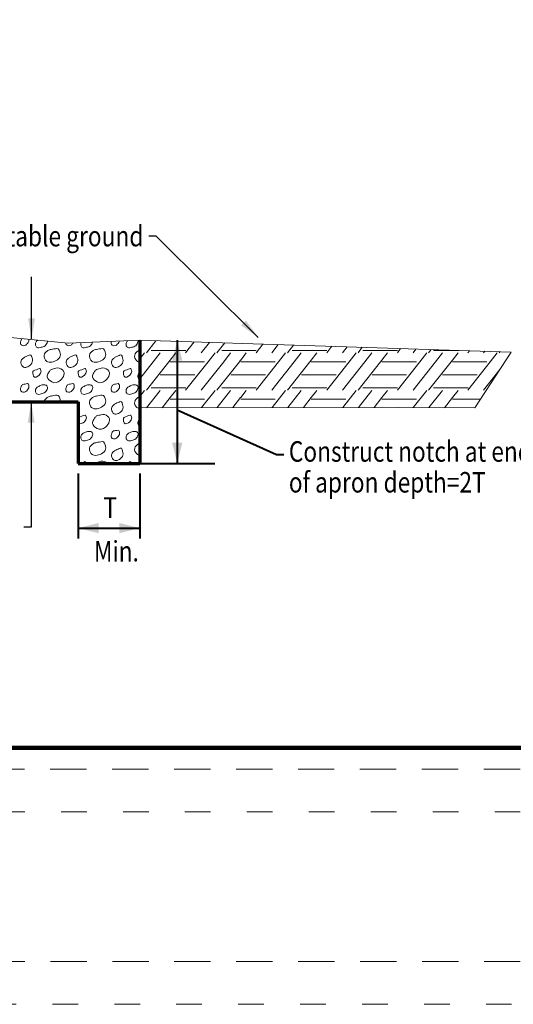
# Model space of a CAD drawing. Units: feet. Extents: x -4.4 to 12.1, y -2.8 to 11.2.
# Drawn here: x 4.7 to 6.6, y -1 to 2.8 of the extents above; entities that cross this region are included whole.
import ezdxf
from ezdxf.enums import TextEntityAlignment as Align

# ---------------------------------------------------------------- set-up
doc = ezdxf.new("R2010")
doc.units = ezdxf.units.FT
doc.header["$MEASUREMENT"] = 0
doc.linetypes.add('DGN Style 1', pattern=[0.141773, 0.000235896, -0.141538])
doc.linetypes.add('DGN Style 2', pattern=[0.235896, 0.141538, -0.094358])
for name, color, linetype, lineweight in [('C_DTAL', 7, 'Continuous', 30), ('C_DTAL_MISC (Construction)', 7, 'Continuous', 30), ('C_DTAL_PATT', 252, 'Continuous', 30), ('C_DTAL_TEXT', 7, 'Continuous', 30), ('C_TBLK', 7, 'Continuous', 0)]:
    doc.layers.add(name, color=color, linetype=linetype, lineweight=lineweight)
doc.layers.add('C_PLOT_SHAP', color=5, linetype='Continuous', lineweight=70, plot=False)
doc.styles.add('Style-WORKING', font='WORKING.shx')
doc.dimstyles.get("Standard").update_dxf_attribs({"dimtxt": 0.18, "dimasz": 0.18, "dimexe": 0.18, "dimexo": 0.0625, "dimgap": 0.09, "dimtad": 0, "dimtih": 1, "dimtoh": 1, "dimdec": 4, "dimzin": 0, "dimdsep": 46, "dimtxsty": 'Standard', "dimcen": 0.09, "dimadec": 0, "dimazin": 0, "dimtfac": 1, "dimtdec": 4, "dimtofl": 0, "dimtmove": 0, "dimatfit": 3, "dimfxl": 0, "dimtolj": 1, "dimtzin": 0, "dimarcsym": 0})

# ---------------------------------------------------------------- blocks, each defined once
blk = doc.blocks.new('*D6')
at = {"layer": 'C_DTAL_TEXT', "color": 7, "linetype": 'Continuous', "lineweight": 40}
blk.add_line((5.2753, 1.5882), (5.2753, 1.1082), dxfattribs=at)
at = {"layer": 'C_DTAL_TEXT', "color": 7, "linetype": 'Continuous', "lineweight": 40, "extrusion": (0, 0, -1)}
blk.add_solid([(-5.2553, 1.5082), (-5.2753, 1.5882), (-5.2953, 1.5082)], dxfattribs=at)
at = {"layer": 'C_DTAL_TEXT', "color": 7, "linetype": 'Continuous', "lineweight": 40}
blk.add_solid([(5.2953, 1.1882), (5.2753, 1.1082), (5.2553, 1.1882)], dxfattribs=at)
at = {"layer": 'Defpoints'}
for p in [(5.2756, 1.5882), (5.2753, 1.3482), (5.2753, 1.1082), (5.2756, 1.1082)]:
    blk.add_point(p, dxfattribs=at)
blk = doc.blocks.new('*D7')
at = {"layer": 'C_DTAL_TEXT', "color": 7, "linetype": 'Continuous', "lineweight": 40}
for p, q in [((4.8891, 1.0682), (4.8891, 0.8158)), ((5.1291, 1.0682), (5.1291, 0.8158)), ((4.8891, 0.8558), (5.1291, 0.8558))]:
    blk.add_line(p, q, dxfattribs=at)
blk.add_solid([(4.9691, 0.8358), (4.8891, 0.8558), (4.9691, 0.8758)], dxfattribs=at)
at = {"layer": 'C_DTAL_TEXT', "color": 7, "linetype": 'Continuous', "lineweight": 40, "extrusion": (0, 0, -1)}
blk.add_solid([(-5.0491, 0.8758), (-5.1291, 0.8558), (-5.0491, 0.8358)], dxfattribs=at)
at = {"layer": 'Defpoints'}
for p in [(4.8891, 1.1082), (5.1291, 1.1082), (5.0091, 0.8558), (5.1291, 0.8558)]:
    blk.add_point(p, dxfattribs=at)
at = {"layer": 'C_DTAL_TEXT', "color": 7, "linetype": 'Continuous', "lineweight": 40, "style": 'Style-WORKING', "width": 0.8125}
blk.add_text('T', height=0.08, dxfattribs=at).set_placement((4.9873, 0.9358), align=Align.MIDDLE_LEFT)
blk = doc.blocks.new('*U11')
at = {"layer": 'C_DTAL_TEXT', "color": 7, "linetype": 'Continuous', "lineweight": 40, "extrusion": (0, 0, -1), "insert": (0.5945, 0.0397), "char_height": 0.08, "attachment_point": 6, "text_direction": (-1, 0, 0), "line_spacing_factor": 0.900001, "style": 'Style-WORKING'}
blk.add_mtext('\\W0.812500x;Stable ground', dxfattribs=at)
blk = doc.blocks.new('*U12')
at = {"layer": 'C_DTAL_TEXT', "color": 7, "linetype": 'Continuous', "lineweight": 40, "insert": (0.0323, 0.0396), "char_height": 0.08, "attachment_point": 4, "line_spacing_factor": 0.900001, "style": 'Style-WORKING'}
blk.add_mtext('\\W0.812500x;Construct notch at end\\Pof apron depth=2T', dxfattribs=at)

msp = doc.modelspace()

# ---------------------------------------------------------------- linework, layer by layer
at = {"layer": 'C_DTAL', "color": 7, "linetype": 'Continuous', "lineweight": 70}
for p, q in [((5.1291, 1.5882), (5.1291, 1.1082)), ((2.817, 1.3482), (4.8891, 1.3482)), ((4.8891, 1.3482), (4.8891, 1.1082)), ((4.8891, 1.1082), (5.1291, 1.1082))]:
    msp.add_line(p, q, dxfattribs=at)
at = {"layer": 'C_DTAL_MISC (Construction)', "color": 2, "lineweight": 0, "flags": 128}
msp.add_lwpolyline([(6.5778, 1.5417), (6.4352, 1.3239), (6.1388, 1.326), (5.1291, 1.325)], dxfattribs=at)
at = {"layer": 'C_DTAL_PATT', "color": 7, "linetype": 'Continuous', "lineweight": 13}
for p, q in [((5.1291, 1.5882), (6.5778, 1.5417)), ((5.1323, 1.5881), (5.1291, 1.5841)), ((5.1918, 1.5862), (5.1548, 1.5394)), ((5.3411, 1.5814), (5.3079, 1.5394)), ((5.4006, 1.5795), (5.369, 1.5394)), ((5.4602, 1.5776), (5.43, 1.5394)), ((5.1473, 1.5383), (5.1291, 1.5152)), ((5.1735, 1.5482), (5.2473, 1.5482)), ((5.2083, 1.5383), (5.1811, 1.5039)), ((5.2474, 1.5482), (5.3084, 1.5482)), ((5.2694, 1.5383), (5.2474, 1.5104)), ((5.4225, 1.5383), (5.3953, 1.5039)), ((5.4487, 1.5482), (5.5225, 1.5482)), ((5.4835, 1.5383), (5.4563, 1.5039)), ((5.5226, 1.5482), (5.5836, 1.5482)), ((5.5446, 1.5383), (5.5226, 1.5104)), ((5.6095, 1.5728), (5.5831, 1.5394)), ((5.669, 1.5709), (5.6442, 1.5394)), ((5.6977, 1.5383), (5.6705, 1.5039)), ((5.7285, 1.569), (5.7052, 1.5394)), ((5.7239, 1.5482), (5.7977, 1.5482)), ((5.7587, 1.5383), (5.7315, 1.5039)), ((5.7978, 1.5482), (5.8588, 1.5482)), ((5.8198, 1.5383), (5.7978, 1.5104)), ((5.8779, 1.5642), (5.8583, 1.5394)), ((5.9374, 1.5622), (5.9194, 1.5394)), ((5.9729, 1.5383), (5.9457, 1.5039)), ((5.9969, 1.5603), (5.9804, 1.5394)), ((5.9991, 1.5482), (6.0729, 1.5482)), ((6.0339, 1.5383), (6.0067, 1.5039)), ((6.073, 1.5482), (6.134, 1.5482)), ((6.095, 1.5383), (6.073, 1.5104)), ((6.1463, 1.5555), (6.1335, 1.5394)), ((6.2058, 1.5536), (6.1946, 1.5394)), ((6.2481, 1.5383), (6.2209, 1.5039)), ((6.2653, 1.5517), (6.2556, 1.5394)), ((6.2743, 1.5482), (6.3481, 1.5482)), ((6.3091, 1.5383), (6.2819, 1.5039)), ((6.3482, 1.5482), (6.3734, 1.5482)), ((6.3702, 1.5383), (6.3482, 1.5104)), ((6.4147, 1.5469), (6.4087, 1.5394)), ((6.4742, 1.545), (6.4698, 1.5394)), ((6.5233, 1.5383), (6.4961, 1.5039)), ((6.5337, 1.5431), (6.5308, 1.5394)), ((5.1811, 1.5039), (5.1291, 1.438)), ((5.2422, 1.5039), (5.1548, 1.3933)), ((5.2473, 1.5104), (5.2422, 1.5039)), ((5.2474, 1.5039), (5.3821, 1.5039)), ((5.2474, 1.5039), (5.3821, 1.5039)), ((5.3953, 1.5039), (5.3079, 1.3933)), ((5.4563, 1.5039), (5.369, 1.3933)), ((5.5174, 1.5039), (5.43, 1.3933)), ((5.5225, 1.5104), (5.5174, 1.5039)), ((5.5226, 1.5039), (5.6573, 1.5039)), ((5.5226, 1.5039), (5.6573, 1.5039)), ((5.6705, 1.5039), (5.5831, 1.3933)), ((5.7315, 1.5039), (5.6442, 1.3933)), ((5.7926, 1.5039), (5.7052, 1.3933)), ((5.7977, 1.5104), (5.7926, 1.5039)), ((5.7978, 1.5039), (5.9325, 1.5039)), ((5.7978, 1.5039), (5.9325, 1.5039)), ((5.9457, 1.5039), (5.8583, 1.3933)), ((6.0067, 1.5039), (5.9194, 1.3933)), ((6.0678, 1.5039), (5.9804, 1.3933)), ((6.0729, 1.5104), (6.0678, 1.5039)), ((6.073, 1.5039), (6.2077, 1.5039)), ((6.073, 1.5039), (6.2077, 1.5039)), ((6.2209, 1.5039), (6.1335, 1.3933)), ((6.2819, 1.5039), (6.1946, 1.3933)), ((6.343, 1.5039), (6.2556, 1.3933)), ((6.3481, 1.5104), (6.343, 1.5039)), ((6.3482, 1.5039), (6.4829, 1.5039)), ((6.3482, 1.5039), (6.4829, 1.5039)), ((6.4961, 1.5039), (6.4087, 1.3933)), ((6.5333, 1.4737), (6.4698, 1.3933)), ((5.2092, 1.453), (5.2473, 1.453)), ((5.2474, 1.453), (5.344, 1.453)), ((5.4844, 1.453), (5.5225, 1.453)), ((5.5226, 1.453), (5.6192, 1.453)), ((5.7596, 1.453), (5.7977, 1.453)), ((5.7978, 1.453), (5.8944, 1.453)), ((6.0348, 1.453), (6.0729, 1.453)), ((6.073, 1.453), (6.1696, 1.453)), ((6.31, 1.453), (6.3481, 1.453)), ((6.3482, 1.453), (6.4448, 1.453)), ((5.1473, 1.3922), (5.1291, 1.3691)), ((5.2083, 1.3922), (5.1553, 1.325)), ((5.1735, 1.4021), (5.2473, 1.4021)), ((5.2474, 1.4021), (5.3084, 1.4021)), ((5.2694, 1.3922), (5.2474, 1.3643)), ((5.4225, 1.3922), (5.3696, 1.3252)), ((5.4835, 1.3922), (5.4307, 1.3253)), ((5.4487, 1.4021), (5.5225, 1.4021)), ((5.5226, 1.4021), (5.5836, 1.4021)), ((5.5446, 1.3922), (5.5226, 1.3643)), ((5.6977, 1.3922), (5.645, 1.3255)), ((5.7587, 1.3922), (5.7061, 1.3256)), ((5.7239, 1.4021), (5.7977, 1.4021)), ((5.7978, 1.4021), (5.8588, 1.4021)), ((5.8198, 1.3922), (5.7978, 1.3643)), ((5.9729, 1.3922), (5.9204, 1.3258)), ((6.0339, 1.3922), (5.9815, 1.3258)), ((5.9991, 1.4021), (6.0729, 1.4021)), ((6.073, 1.4021), (6.134, 1.4021)), ((6.095, 1.3922), (6.073, 1.3643)), ((6.2481, 1.3922), (6.1955, 1.3256)), ((6.3091, 1.3922), (6.2561, 1.3252)), ((6.2743, 1.4021), (6.3481, 1.4021)), ((6.3482, 1.4021), (6.4092, 1.4021)), ((6.3702, 1.3922), (6.3482, 1.3643)), ((5.2473, 1.3643), (5.2163, 1.3251)), ((5.2474, 1.3578), (5.3821, 1.3578)), ((5.5225, 1.3643), (5.4917, 1.3254)), ((5.5226, 1.3578), (5.6573, 1.3578)), ((5.7977, 1.3643), (5.7671, 1.3256)), ((5.7978, 1.3578), (5.9325, 1.3578)), ((6.0729, 1.3643), (6.0426, 1.3259)), ((6.073, 1.3578), (6.2077, 1.3578)), ((6.3481, 1.3643), (6.3168, 1.3247)), ((6.3482, 1.3578), (6.4574, 1.3578))]:
    msp.add_line(p, q, dxfattribs=at)
at = {"layer": 'C_DTAL_PATT', "color": 7, "linetype": 'Continuous', "lineweight": 13, "flags": 128}
msp.add_lwpolyline([(2.885, 1.5867), (3.0168, 1.6125), (3.2563, 1.5881), (3.386, 1.6165), (3.6622, 1.5841), (3.8363, 1.6003), (4.2219, 1.576), (4.5707, 1.6044), (4.8499, 1.576), (5.1291, 1.5882)], dxfattribs=at)
at = {"layer": 'C_DTAL_PATT', "color": 7, "linetype": 'Continuous', "lineweight": 13}
for points, knots in [([(4.697, 1.5915), (4.6972, 1.5889), (4.6971, 1.5864), (4.6964, 1.5838), (4.6947, 1.5775), (4.6892, 1.5728), (4.6844, 1.5691), (4.6794, 1.5653), (4.6681, 1.5657), (4.6651, 1.5719), (4.6631, 1.5758), (4.6641, 1.5803), (4.6652, 1.5842), (4.6659, 1.587), (4.6663, 1.5901), (4.6681, 1.5924), (4.6686, 1.593), (4.6691, 1.5937), (4.6696, 1.5943)], [0, 0, 0, 0, 0.111165, 0.111165, 0.111165, 0.383555, 0.383555, 0.383555, 0.663942, 0.663942, 0.663942, 0.840331, 0.840331, 0.840331, 0.964768, 0.964768, 0.964768, 1, 1, 1, 1]), ([(4.7692, 1.5842), (4.7691, 1.5833), (4.7689, 1.5824), (4.7687, 1.5815), (4.7672, 1.5759), (4.765, 1.5709), (4.7601, 1.5667), (4.7554, 1.5625), (4.7498, 1.5619), (4.7445, 1.5607), (4.7388, 1.5594), (4.7324, 1.556), (4.7269, 1.561), (4.7232, 1.5642), (4.7225, 1.568), (4.7226, 1.5717), (4.7227, 1.5751), (4.7231, 1.579), (4.7252, 1.5817), (4.7264, 1.5834), (4.7276, 1.585), (4.7289, 1.5866)], [0, 0, 0, 0, 0.033133, 0.033133, 0.033133, 0.241272, 0.241272, 0.241272, 0.44527, 0.44527, 0.44527, 0.65911, 0.65911, 0.65911, 0.800331, 0.800331, 0.800331, 0.925922, 0.925922, 0.925922, 1, 1, 1, 1]), ([(4.869, 1.5768), (4.8667, 1.5739), (4.8639, 1.5713), (4.8611, 1.5691), (4.8562, 1.5651), (4.8454, 1.5657), (4.8418, 1.5719), (4.8408, 1.5735), (4.8407, 1.5752), (4.8407, 1.5769)], [0, 0, 0, 0, 0.309917, 0.309917, 0.309917, 0.857092, 0.857092, 0.857092, 1, 1, 1, 1]), ([(4.945, 1.5801), (4.9434, 1.5751), (4.9413, 1.5706), (4.9368, 1.5667), (4.9321, 1.5625), (4.9265, 1.5619), (4.9212, 1.5607), (4.9155, 1.5593), (4.909, 1.5563), (4.9036, 1.561), (4.9, 1.5641), (4.8992, 1.5679), (4.8993, 1.5717), (4.8994, 1.5739), (4.8995, 1.5761), (4.9001, 1.5782)], [0, 0, 0, 0, 0.230871, 0.230871, 0.230871, 0.476872, 0.476872, 0.476872, 0.734743, 0.734743, 0.734743, 0.905042, 0.905042, 0.905042, 1, 1, 1, 1]), ([(5.0501, 1.5848), (5.05, 1.5844), (5.0499, 1.5841), (5.0498, 1.5838), (5.0477, 1.5777), (5.0424, 1.573), (5.0378, 1.5691), (5.0331, 1.5651), (5.0213, 1.5656), (5.0185, 1.5719), (5.0168, 1.5756), (5.0174, 1.5797), (5.0184, 1.5834)], [0, 0, 0, 0, 0.019761, 0.019761, 0.019761, 0.392141, 0.392141, 0.392141, 0.775455, 0.775455, 0.775455, 1, 1, 1, 1]), ([(5.1225, 1.5879), (5.1229, 1.5858), (5.1226, 1.5836), (5.1221, 1.5815), (5.1207, 1.5758), (5.1185, 1.5709), (5.1135, 1.5667), (5.1086, 1.5626), (5.1032, 1.5619), (5.0979, 1.5607), (5.0922, 1.5594), (5.0858, 1.556), (5.0803, 1.561), (5.0766, 1.5642), (5.0759, 1.568), (5.076, 1.5717), (5.0761, 1.5751), (5.0765, 1.579), (5.0786, 1.5817), (5.0797, 1.5832), (5.0808, 1.5847), (5.0819, 1.5862)], [0, 0, 0, 0, 0.075498, 0.075498, 0.075498, 0.275878, 0.275878, 0.275878, 0.472271, 0.472271, 0.472271, 0.678139, 0.678139, 0.678139, 0.814095, 0.814095, 0.814095, 0.935004, 0.935004, 0.935004, 1, 1, 1, 1]), ([(4.7832, 1.5521), (4.7908, 1.5534), (4.7984, 1.5549), (4.8059, 1.5559), (4.8135, 1.557), (4.817, 1.544), (4.8189, 1.5369), (4.8206, 1.5305), (4.8195, 1.5226), (4.814, 1.5166), (4.8074, 1.5092), (4.8, 1.5064), (4.7918, 1.504), (4.7847, 1.5019), (4.7768, 1.5011), (4.7698, 1.5041), (4.7655, 1.5059), (4.7624, 1.509), (4.7598, 1.513), (4.7555, 1.5197), (4.7542, 1.5289), (4.758, 1.5352), (4.7605, 1.5394), (4.7639, 1.5431), (4.7682, 1.5459), (4.7719, 1.5483), (4.7754, 1.5505), (4.7795, 1.5513), (4.7809, 1.5516), (4.7823, 1.5519), (4.7836, 1.5522)], [0, 0, 0, 0, 0.126661, 0.126661, 0.126661, 0.253188, 0.253188, 0.253188, 0.368171, 0.368171, 0.368171, 0.509113, 0.509113, 0.509113, 0.63015, 0.63015, 0.63015, 0.70369, 0.70369, 0.70369, 0.826515, 0.826515, 0.826515, 0.907901, 0.907901, 0.907901, 0.976801, 0.976801, 0.976801, 1, 1, 1, 1]), ([(4.9599, 1.5521), (4.9675, 1.5534), (4.9751, 1.5549), (4.9826, 1.5559), (4.9902, 1.557), (4.9937, 1.544), (4.9956, 1.5369), (4.9973, 1.5305), (4.9962, 1.5226), (4.9907, 1.5166), (4.9841, 1.5092), (4.9767, 1.5064), (4.9685, 1.504), (4.9614, 1.5019), (4.9535, 1.5011), (4.9465, 1.5041), (4.9422, 1.5059), (4.9391, 1.509), (4.9365, 1.513), (4.9322, 1.5197), (4.9309, 1.5289), (4.9347, 1.5352), (4.9372, 1.5394), (4.9406, 1.5431), (4.9449, 1.5459), (4.9486, 1.5483), (4.9521, 1.5505), (4.9562, 1.5513), (4.9576, 1.5516), (4.959, 1.5519), (4.9603, 1.5522)], [0, 0, 0, 0, 0.126661, 0.126661, 0.126661, 0.253188, 0.253188, 0.253188, 0.368171, 0.368171, 0.368171, 0.509113, 0.509113, 0.509113, 0.63015, 0.63015, 0.63015, 0.70369, 0.70369, 0.70369, 0.826515, 0.826515, 0.826515, 0.907901, 0.907901, 0.907901, 0.976801, 0.976801, 0.976801, 1, 1, 1, 1]), ([(5.1291, 1.5024), (5.127, 1.5028), (5.1251, 1.5033), (5.1232, 1.5041), (5.1189, 1.5058), (5.1159, 1.5092), (5.1132, 1.513), (5.1087, 1.5194), (5.1074, 1.529), (5.1114, 1.5352), (5.114, 1.5394), (5.1174, 1.5432), (5.1216, 1.5459), (5.1241, 1.5475), (5.1264, 1.549), (5.1291, 1.5501)], [0, 0, 0, 0, 0.094138, 0.094138, 0.094138, 0.299254, 0.299254, 0.299254, 0.641837, 0.641837, 0.641837, 0.86884, 0.86884, 0.86884, 1, 1, 1, 1]), ([(4.6823, 1.523), (4.6882, 1.5255), (4.694, 1.528), (4.6999, 1.5305), (4.706, 1.5331), (4.7089, 1.5198), (4.7103, 1.5136), (4.7117, 1.5071), (4.71, 1.4997), (4.7047, 1.4934), (4.6997, 1.4874), (4.694, 1.4846), (4.688, 1.4827), (4.6832, 1.4813), (4.6772, 1.4811), (4.6725, 1.4857), (4.6668, 1.4913), (4.6647, 1.4979), (4.6658, 1.5037), (4.6667, 1.5082), (4.6688, 1.5142), (4.6731, 1.517), (4.6762, 1.5191), (4.6792, 1.521), (4.6823, 1.523)], [0, 0, 0, 0, 0.135762, 0.135762, 0.135762, 0.276579, 0.276579, 0.276579, 0.425633, 0.425633, 0.425633, 0.565886, 0.565886, 0.565886, 0.678149, 0.678149, 0.678149, 0.814077, 0.814077, 0.814077, 0.922173, 0.922173, 0.922173, 1, 1, 1, 1]), ([(4.859, 1.523), (4.8649, 1.5255), (4.8707, 1.528), (4.8766, 1.5305), (4.8827, 1.5331), (4.8856, 1.5198), (4.887, 1.5136), (4.8884, 1.5071), (4.8867, 1.4997), (4.8814, 1.4934), (4.8764, 1.4874), (4.8707, 1.4846), (4.8647, 1.4827), (4.8599, 1.4813), (4.8539, 1.4811), (4.8492, 1.4857), (4.8435, 1.4913), (4.8414, 1.4979), (4.8425, 1.5037), (4.8434, 1.5082), (4.8455, 1.5142), (4.8498, 1.517), (4.8529, 1.5191), (4.8559, 1.521), (4.859, 1.523)], [0, 0, 0, 0, 0.135762, 0.135762, 0.135762, 0.276579, 0.276579, 0.276579, 0.425633, 0.425633, 0.425633, 0.565886, 0.565886, 0.565886, 0.678149, 0.678149, 0.678149, 0.814077, 0.814077, 0.814077, 0.922173, 0.922173, 0.922173, 1, 1, 1, 1]), ([(5.0357, 1.523), (5.0416, 1.5255), (5.0474, 1.528), (5.0533, 1.5305), (5.0594, 1.5331), (5.0623, 1.5198), (5.0637, 1.5136), (5.0651, 1.5071), (5.0634, 1.4997), (5.0581, 1.4934), (5.0531, 1.4874), (5.0474, 1.4846), (5.0414, 1.4827), (5.0366, 1.4813), (5.0306, 1.4811), (5.0259, 1.4857), (5.0202, 1.4913), (5.0181, 1.4979), (5.0192, 1.5037), (5.0201, 1.5082), (5.0222, 1.5142), (5.0265, 1.517), (5.0296, 1.5191), (5.0326, 1.521), (5.0357, 1.523)], [0, 0, 0, 0, 0.135762, 0.135762, 0.135762, 0.276579, 0.276579, 0.276579, 0.425633, 0.425633, 0.425633, 0.565886, 0.565886, 0.565886, 0.678149, 0.678149, 0.678149, 0.814077, 0.814077, 0.814077, 0.922173, 0.922173, 0.922173, 1, 1, 1, 1]), ([(4.7143, 1.4682), (4.7222, 1.4715), (4.7301, 1.4749), (4.738, 1.4779), (4.7419, 1.4794), (4.744, 1.4707), (4.7443, 1.467), (4.7448, 1.462), (4.741, 1.4568), (4.7369, 1.4518), (4.7313, 1.4451), (4.7173, 1.4402), (4.7144, 1.4476), (4.7128, 1.4515), (4.7126, 1.4556), (4.7124, 1.4596), (4.7123, 1.4616), (4.7116, 1.4639), (4.7126, 1.4657), (4.7132, 1.4666), (4.7138, 1.4674), (4.7143, 1.4682)], [0, 0, 0, 0, 0.258176, 0.258176, 0.258176, 0.385117, 0.385117, 0.385117, 0.555016, 0.555016, 0.555016, 0.785628, 0.785628, 0.785628, 0.908123, 0.908123, 0.908123, 0.969027, 0.969027, 0.969027, 1, 1, 1, 1]), ([(4.7843, 1.4745), (4.7902, 1.4761), (4.7961, 1.4777), (4.802, 1.4792), (4.8107, 1.4815), (4.8194, 1.4799), (4.8281, 1.4726), (4.8348, 1.467), (4.8352, 1.4587), (4.8335, 1.4525), (4.8312, 1.4447), (4.8263, 1.4372), (4.8187, 1.4307), (4.8092, 1.4226), (4.796, 1.4195), (4.7863, 1.4252), (4.7784, 1.4299), (4.7701, 1.4369), (4.7685, 1.4451), (4.7676, 1.4503), (4.7703, 1.4563), (4.7733, 1.461), (4.7755, 1.4645), (4.7774, 1.4679), (4.7802, 1.4707), (4.7816, 1.472), (4.7829, 1.4733), (4.7843, 1.4745)], [0, 0, 0, 0, 0.098896, 0.098896, 0.098896, 0.24332, 0.24332, 0.24332, 0.355319, 0.355319, 0.355319, 0.496743, 0.496743, 0.496743, 0.673566, 0.673566, 0.673566, 0.816859, 0.816859, 0.816859, 0.906168, 0.906168, 0.906168, 0.969895, 0.969895, 0.969895, 1, 1, 1, 1]), ([(4.891, 1.4682), (4.8989, 1.4715), (4.9068, 1.4749), (4.9147, 1.4779), (4.9186, 1.4794), (4.9207, 1.4707), (4.921, 1.467), (4.9215, 1.462), (4.9177, 1.4568), (4.9136, 1.4518), (4.908, 1.4451), (4.894, 1.4402), (4.8911, 1.4476), (4.8895, 1.4515), (4.8893, 1.4556), (4.8891, 1.4596), (4.889, 1.4616), (4.8883, 1.4639), (4.8893, 1.4657), (4.8899, 1.4666), (4.8904, 1.4674), (4.891, 1.4682)], [0, 0, 0, 0, 0.258176, 0.258176, 0.258176, 0.385117, 0.385117, 0.385117, 0.555016, 0.555016, 0.555016, 0.785628, 0.785628, 0.785628, 0.908123, 0.908123, 0.908123, 0.969027, 0.969027, 0.969027, 1, 1, 1, 1]), ([(4.961, 1.4745), (4.9669, 1.4761), (4.9728, 1.4777), (4.9787, 1.4792), (4.9874, 1.4815), (4.9961, 1.4799), (5.0048, 1.4726), (5.0115, 1.467), (5.0119, 1.4587), (5.0102, 1.4525), (5.0079, 1.4447), (5.003, 1.4372), (4.9954, 1.4307), (4.9859, 1.4226), (4.9727, 1.4195), (4.963, 1.4252), (4.9551, 1.4299), (4.9468, 1.4369), (4.9452, 1.4451), (4.9443, 1.4503), (4.947, 1.4563), (4.95, 1.461), (4.9522, 1.4645), (4.9541, 1.4679), (4.9569, 1.4707), (4.9583, 1.472), (4.9596, 1.4733), (4.961, 1.4745)], [0, 0, 0, 0, 0.098896, 0.098896, 0.098896, 0.24332, 0.24332, 0.24332, 0.355319, 0.355319, 0.355319, 0.496743, 0.496743, 0.496743, 0.673566, 0.673566, 0.673566, 0.816859, 0.816859, 0.816859, 0.906168, 0.906168, 0.906168, 0.969895, 0.969895, 0.969895, 1, 1, 1, 1]), ([(5.0677, 1.4682), (5.0756, 1.4715), (5.0835, 1.4749), (5.0914, 1.4779), (5.0953, 1.4794), (5.0974, 1.4707), (5.0977, 1.467), (5.0982, 1.462), (5.0944, 1.4568), (5.0903, 1.4518), (5.0847, 1.4451), (5.0707, 1.4402), (5.0678, 1.4476), (5.0662, 1.4515), (5.066, 1.4556), (5.0658, 1.4596), (5.0657, 1.4616), (5.065, 1.4639), (5.066, 1.4657), (5.0666, 1.4666), (5.0672, 1.4674), (5.0677, 1.4682)], [0, 0, 0, 0, 0.258176, 0.258176, 0.258176, 0.385117, 0.385117, 0.385117, 0.555016, 0.555016, 0.555016, 0.785628, 0.785628, 0.785628, 0.908123, 0.908123, 0.908123, 0.969027, 0.969027, 0.969027, 1, 1, 1, 1]), ([(5.1291, 1.4332), (5.1258, 1.4365), (5.1226, 1.4409), (5.1219, 1.4451), (5.1211, 1.4502), (5.1238, 1.4563), (5.1267, 1.461), (5.1275, 1.4623), (5.1283, 1.4636), (5.1291, 1.4648)], [0, 0, 0, 0, 0.397617, 0.397617, 0.397617, 0.87213, 0.87213, 0.87213, 1, 1, 1, 1]), ([(4.6721, 1.4159), (4.6785, 1.4168), (4.6848, 1.4178), (4.6912, 1.4187), (4.6969, 1.4195), (4.6982, 1.4072), (4.6964, 1.4023), (4.6944, 1.3969), (4.6895, 1.3915), (4.6844, 1.3876), (4.6791, 1.3836), (4.6681, 1.3842), (4.6651, 1.3904), (4.6631, 1.3943), (4.6641, 1.3988), (4.6652, 1.4027), (4.6659, 1.4055), (4.6663, 1.4086), (4.6681, 1.4109), (4.6694, 1.4126), (4.6708, 1.4142), (4.6721, 1.4159)], [0, 0, 0, 0, 0.188286, 0.188286, 0.188286, 0.356428, 0.356428, 0.356428, 0.541746, 0.541746, 0.541746, 0.732506, 0.732506, 0.732506, 0.852511, 0.852511, 0.852511, 0.937171, 0.937171, 0.937171, 1, 1, 1, 1]), ([(4.7289, 1.4051), (4.733, 1.4072), (4.7372, 1.4093), (4.7414, 1.4113), (4.746, 1.4136), (4.7514, 1.4141), (4.7564, 1.4142), (4.7601, 1.4143), (4.7636, 1.4135), (4.767, 1.4102), (4.77, 1.4072), (4.7696, 1.4032), (4.7687, 1.4), (4.7672, 1.3947), (4.7652, 1.3894), (4.7601, 1.3852), (4.7551, 1.381), (4.7498, 1.3804), (4.7445, 1.3792), (4.7388, 1.3779), (4.7324, 1.3745), (4.7269, 1.3795), (4.7232, 1.3827), (4.7225, 1.3865), (4.7226, 1.3902), (4.7227, 1.3936), (4.7231, 1.3975), (4.7252, 1.4002), (4.7264, 1.4019), (4.7276, 1.4035), (4.7289, 1.4051)], [0, 0, 0, 0, 0.107172, 0.107172, 0.107172, 0.224609, 0.224609, 0.224609, 0.311187, 0.311187, 0.311187, 0.390245, 0.390245, 0.390245, 0.521508, 0.521508, 0.521508, 0.650159, 0.650159, 0.650159, 0.785017, 0.785017, 0.785017, 0.874079, 0.874079, 0.874079, 0.953282, 0.953282, 0.953282, 1, 1, 1, 1]), ([(4.8488, 1.4159), (4.8552, 1.4168), (4.8615, 1.4178), (4.8679, 1.4187), (4.8736, 1.4195), (4.8749, 1.4072), (4.8731, 1.4023), (4.8711, 1.3969), (4.8662, 1.3915), (4.8611, 1.3876), (4.8558, 1.3836), (4.8448, 1.3842), (4.8418, 1.3904), (4.8398, 1.3943), (4.8408, 1.3988), (4.8419, 1.4027), (4.8426, 1.4055), (4.843, 1.4086), (4.8448, 1.4109), (4.8461, 1.4126), (4.8475, 1.4142), (4.8488, 1.4159)], [0, 0, 0, 0, 0.188286, 0.188286, 0.188286, 0.356428, 0.356428, 0.356428, 0.541746, 0.541746, 0.541746, 0.732506, 0.732506, 0.732506, 0.852511, 0.852511, 0.852511, 0.937171, 0.937171, 0.937171, 1, 1, 1, 1]), ([(4.9056, 1.4051), (4.9097, 1.4072), (4.9139, 1.4093), (4.9181, 1.4113), (4.9227, 1.4136), (4.9281, 1.4141), (4.9331, 1.4142), (4.9368, 1.4143), (4.9403, 1.4135), (4.9437, 1.4102), (4.9467, 1.4072), (4.9463, 1.4032), (4.9454, 1.4), (4.9439, 1.3947), (4.9419, 1.3894), (4.9368, 1.3852), (4.9318, 1.381), (4.9265, 1.3804), (4.9212, 1.3792), (4.9155, 1.3779), (4.9091, 1.3745), (4.9036, 1.3795), (4.8999, 1.3827), (4.8992, 1.3865), (4.8993, 1.3902), (4.8994, 1.3936), (4.8998, 1.3975), (4.9019, 1.4002), (4.9031, 1.4019), (4.9043, 1.4035), (4.9056, 1.4051)], [0, 0, 0, 0, 0.107172, 0.107172, 0.107172, 0.224609, 0.224609, 0.224609, 0.311187, 0.311187, 0.311187, 0.390245, 0.390245, 0.390245, 0.521508, 0.521508, 0.521508, 0.650159, 0.650159, 0.650159, 0.785017, 0.785017, 0.785017, 0.874079, 0.874079, 0.874079, 0.953282, 0.953282, 0.953282, 1, 1, 1, 1]), ([(5.0255, 1.4159), (5.0319, 1.4168), (5.0382, 1.4178), (5.0446, 1.4187), (5.0503, 1.4195), (5.0516, 1.4072), (5.0498, 1.4023), (5.0478, 1.3969), (5.0429, 1.3915), (5.0378, 1.3876), (5.0325, 1.3836), (5.0215, 1.3842), (5.0185, 1.3904), (5.0165, 1.3943), (5.0175, 1.3988), (5.0186, 1.4027), (5.0193, 1.4055), (5.0197, 1.4086), (5.0215, 1.4109), (5.0228, 1.4126), (5.0242, 1.4142), (5.0255, 1.4159)], [0, 0, 0, 0, 0.188286, 0.188286, 0.188286, 0.356428, 0.356428, 0.356428, 0.541746, 0.541746, 0.541746, 0.732506, 0.732506, 0.732506, 0.852511, 0.852511, 0.852511, 0.937171, 0.937171, 0.937171, 1, 1, 1, 1]), ([(5.0823, 1.4051), (5.0864, 1.4072), (5.0906, 1.4093), (5.0948, 1.4113), (5.0994, 1.4136), (5.1048, 1.4141), (5.1098, 1.4142), (5.1135, 1.4143), (5.117, 1.4135), (5.1204, 1.4102), (5.1234, 1.4072), (5.123, 1.4032), (5.1221, 1.4), (5.1206, 1.3947), (5.1186, 1.3894), (5.1135, 1.3852), (5.1085, 1.381), (5.1032, 1.3804), (5.0979, 1.3792), (5.0922, 1.3779), (5.0858, 1.3745), (5.0803, 1.3795), (5.0766, 1.3827), (5.0759, 1.3865), (5.076, 1.3902), (5.0761, 1.3936), (5.0765, 1.3975), (5.0786, 1.4002), (5.0798, 1.4019), (5.081, 1.4035), (5.0823, 1.4051)], [0, 0, 0, 0, 0.107172, 0.107172, 0.107172, 0.224609, 0.224609, 0.224609, 0.311187, 0.311187, 0.311187, 0.390245, 0.390245, 0.390245, 0.521508, 0.521508, 0.521508, 0.650159, 0.650159, 0.650159, 0.785017, 0.785017, 0.785017, 0.874079, 0.874079, 0.874079, 0.953282, 0.953282, 0.953282, 1, 1, 1, 1]), ([(4.698, 1.3482), (4.6986, 1.3485), (4.6993, 1.3488), (4.6999, 1.349), (4.7012, 1.3496), (4.7029, 1.3491), (4.704, 1.3482)], [0, 0, 0, 0, 0.32798, 0.32798, 0.32798, 1, 1, 1, 1]), ([(4.756, 1.3482), (4.7563, 1.3502), (4.757, 1.352), (4.758, 1.3537), (4.7604, 1.3582), (4.7639, 1.3616), (4.7682, 1.3644), (4.7718, 1.3668), (4.7754, 1.369), (4.7795, 1.3698), (4.7809, 1.3701), (4.7823, 1.3704), (4.7836, 1.3707)], [0, 0, 0, 0, 0.156817, 0.156817, 0.156817, 0.552376, 0.552376, 0.552376, 0.887247, 0.887247, 0.887247, 1, 1, 1, 1]), ([(4.7832, 1.3706), (4.7908, 1.3719), (4.7984, 1.3733), (4.8059, 1.3744), (4.8135, 1.3755), (4.8171, 1.363), (4.8189, 1.3554), (4.8194, 1.353), (4.8197, 1.3506), (4.8196, 1.3482)], [0, 0, 0, 0, 0.43239, 0.43239, 0.43239, 0.864321, 0.864321, 0.864321, 1, 1, 1, 1]), ([(4.8747, 1.3482), (4.8753, 1.3485), (4.876, 1.3488), (4.8766, 1.349), (4.8779, 1.3496), (4.8796, 1.3491), (4.8807, 1.3482)], [0, 0, 0, 0, 0.327992, 0.327992, 0.327992, 1, 1, 1, 1]), ([(4.9599, 1.3706), (4.9675, 1.3719), (4.9751, 1.3734), (4.9826, 1.3744), (4.9902, 1.3755), (4.9937, 1.3625), (4.9956, 1.3554), (4.9973, 1.349), (4.9962, 1.3411), (4.9907, 1.3351), (4.9841, 1.3277), (4.9767, 1.3249), (4.9685, 1.3225), (4.9614, 1.3204), (4.9535, 1.3196), (4.9465, 1.3226), (4.9422, 1.3244), (4.9391, 1.3275), (4.9365, 1.3315), (4.9322, 1.3382), (4.9309, 1.3474), (4.9347, 1.3537), (4.9372, 1.3579), (4.9406, 1.3616), (4.9449, 1.3644), (4.9486, 1.3668), (4.9521, 1.369), (4.9562, 1.3698), (4.9576, 1.3701), (4.959, 1.3704), (4.9603, 1.3707)], [0, 0, 0, 0, 0.126661, 0.126661, 0.126661, 0.253188, 0.253188, 0.253188, 0.368171, 0.368171, 0.368171, 0.509113, 0.509113, 0.509113, 0.63015, 0.63015, 0.63015, 0.70369, 0.70369, 0.70369, 0.826515, 0.826515, 0.826515, 0.907901, 0.907901, 0.907901, 0.976801, 0.976801, 0.976801, 1, 1, 1, 1]), ([(5.0357, 1.3415), (5.0416, 1.344), (5.0474, 1.3465), (5.0533, 1.349), (5.0594, 1.3516), (5.0623, 1.3383), (5.0637, 1.3321), (5.0651, 1.3256), (5.0634, 1.3182), (5.0581, 1.3119), (5.0531, 1.3059), (5.0474, 1.3031), (5.0414, 1.3012), (5.0366, 1.2998), (5.0306, 1.2996), (5.0259, 1.3042), (5.0202, 1.3098), (5.0181, 1.3164), (5.0192, 1.3222), (5.0201, 1.3267), (5.0222, 1.3327), (5.0265, 1.3355), (5.0296, 1.3376), (5.0326, 1.3395), (5.0357, 1.3415)], [0, 0, 0, 0, 0.135762, 0.135762, 0.135762, 0.276579, 0.276579, 0.276579, 0.425633, 0.425633, 0.425633, 0.565886, 0.565886, 0.565886, 0.678149, 0.678149, 0.678149, 0.814077, 0.814077, 0.814077, 0.922173, 0.922173, 0.922173, 1, 1, 1, 1]), ([(5.1291, 1.3209), (5.127, 1.3213), (5.1251, 1.3218), (5.1232, 1.3226), (5.1189, 1.3243), (5.1159, 1.3277), (5.1132, 1.3315), (5.1087, 1.3379), (5.1074, 1.3475), (5.1114, 1.3537), (5.114, 1.3579), (5.1174, 1.3617), (5.1216, 1.3644), (5.1241, 1.366), (5.1264, 1.3675), (5.1291, 1.3686)], [0, 0, 0, 0, 0.094138, 0.094138, 0.094138, 0.299254, 0.299254, 0.299254, 0.641837, 0.641837, 0.641837, 0.86884, 0.86884, 0.86884, 1, 1, 1, 1]), ([(4.891, 1.2867), (4.8989, 1.29), (4.9068, 1.2934), (4.9147, 1.2964), (4.9186, 1.2979), (4.9207, 1.2892), (4.921, 1.2855), (4.9215, 1.2805), (4.9177, 1.2753), (4.9136, 1.2703), (4.908, 1.2636), (4.8932, 1.2587), (4.8911, 1.2661), (4.89, 1.2701), (4.8894, 1.2741), (4.8891, 1.2781), (4.8891, 1.2784), (4.8891, 1.2786), (4.8891, 1.2789)], [0, 0, 0, 0, 0.281956, 0.281956, 0.281956, 0.420588, 0.420588, 0.420588, 0.606136, 0.606136, 0.606136, 0.857988, 0.857988, 0.857988, 0.991766, 0.991766, 0.991766, 1, 1, 1, 1]), ([(4.8891, 1.2836), (4.8891, 1.2838), (4.8892, 1.284), (4.8893, 1.2842), (4.8899, 1.285), (4.8904, 1.2859), (4.891, 1.2867)], [0, 0, 0, 0, 0.167067, 0.167067, 0.167067, 1, 1, 1, 1]), ([(4.961, 1.293), (4.9669, 1.2946), (4.9728, 1.2962), (4.9787, 1.2977), (4.9874, 1.3), (4.9961, 1.2984), (5.0048, 1.2911), (5.0115, 1.2855), (5.0119, 1.2772), (5.0102, 1.271), (5.0079, 1.2632), (5.003, 1.2557), (4.9954, 1.2492), (4.9859, 1.2411), (4.9727, 1.238), (4.963, 1.2437), (4.9551, 1.2484), (4.9468, 1.2554), (4.9452, 1.2636), (4.9443, 1.2688), (4.947, 1.2748), (4.95, 1.2795), (4.9522, 1.283), (4.9541, 1.2864), (4.9569, 1.2892), (4.9583, 1.2905), (4.9596, 1.2918), (4.961, 1.293)], [0, 0, 0, 0, 0.098896, 0.098896, 0.098896, 0.24332, 0.24332, 0.24332, 0.355319, 0.355319, 0.355319, 0.496743, 0.496743, 0.496743, 0.673566, 0.673566, 0.673566, 0.816859, 0.816859, 0.816859, 0.906168, 0.906168, 0.906168, 0.969895, 0.969895, 0.969895, 1, 1, 1, 1]), ([(5.0677, 1.2867), (5.0756, 1.29), (5.0835, 1.2934), (5.0914, 1.2964), (5.0953, 1.2979), (5.0974, 1.2892), (5.0977, 1.2855), (5.0982, 1.2805), (5.0944, 1.2753), (5.0903, 1.2703), (5.0847, 1.2636), (5.0707, 1.2587), (5.0678, 1.2661), (5.0662, 1.27), (5.066, 1.2741), (5.0658, 1.2781), (5.0657, 1.2801), (5.065, 1.2824), (5.066, 1.2842), (5.0666, 1.2851), (5.0672, 1.2859), (5.0677, 1.2867)], [0, 0, 0, 0, 0.258176, 0.258176, 0.258176, 0.385117, 0.385117, 0.385117, 0.555016, 0.555016, 0.555016, 0.785628, 0.785628, 0.785628, 0.908123, 0.908123, 0.908123, 0.969027, 0.969027, 0.969027, 1, 1, 1, 1]), ([(5.1291, 1.2517), (5.1258, 1.255), (5.1226, 1.2594), (5.1219, 1.2636), (5.1211, 1.2687), (5.1238, 1.2748), (5.1267, 1.2795), (5.1275, 1.2808), (5.1283, 1.2821), (5.1291, 1.2833)], [0, 0, 0, 0, 0.397617, 0.397617, 0.397617, 0.87213, 0.87213, 0.87213, 1, 1, 1, 1]), ([(4.9056, 1.2236), (4.9097, 1.2257), (4.9139, 1.2278), (4.9181, 1.2298), (4.9227, 1.2321), (4.9281, 1.2326), (4.9331, 1.2327), (4.9368, 1.2328), (4.9403, 1.232), (4.9437, 1.2287), (4.9467, 1.2257), (4.9463, 1.2217), (4.9454, 1.2185), (4.9439, 1.2132), (4.9419, 1.2079), (4.9368, 1.2037), (4.9318, 1.1995), (4.9265, 1.1989), (4.9212, 1.1977), (4.9155, 1.1964), (4.9091, 1.193), (4.9036, 1.198), (4.8999, 1.2012), (4.8992, 1.205), (4.8993, 1.2087), (4.8994, 1.2121), (4.8998, 1.216), (4.9019, 1.2187), (4.9031, 1.2204), (4.9043, 1.222), (4.9056, 1.2236)], [0, 0, 0, 0, 0.107172, 0.107172, 0.107172, 0.224609, 0.224609, 0.224609, 0.311187, 0.311187, 0.311187, 0.390245, 0.390245, 0.390245, 0.521508, 0.521508, 0.521508, 0.650159, 0.650159, 0.650159, 0.785017, 0.785017, 0.785017, 0.874079, 0.874079, 0.874079, 0.953282, 0.953282, 0.953282, 1, 1, 1, 1]), ([(5.0255, 1.2344), (5.0319, 1.2353), (5.0382, 1.2363), (5.0446, 1.2372), (5.0503, 1.238), (5.0516, 1.2257), (5.0498, 1.2208), (5.0478, 1.2154), (5.0429, 1.21), (5.0378, 1.2061), (5.0325, 1.2021), (5.0215, 1.2027), (5.0185, 1.2089), (5.0165, 1.2128), (5.0175, 1.2173), (5.0186, 1.2212), (5.0193, 1.224), (5.0197, 1.2271), (5.0215, 1.2294), (5.0228, 1.2311), (5.0242, 1.2327), (5.0255, 1.2344)], [0, 0, 0, 0, 0.188286, 0.188286, 0.188286, 0.356428, 0.356428, 0.356428, 0.541746, 0.541746, 0.541746, 0.732506, 0.732506, 0.732506, 0.852511, 0.852511, 0.852511, 0.937171, 0.937171, 0.937171, 1, 1, 1, 1]), ([(5.0823, 1.2236), (5.0864, 1.2257), (5.0906, 1.2278), (5.0948, 1.2298), (5.0994, 1.2321), (5.1048, 1.2326), (5.1098, 1.2327), (5.1135, 1.2328), (5.117, 1.232), (5.1204, 1.2287), (5.1234, 1.2257), (5.123, 1.2217), (5.1221, 1.2185), (5.1206, 1.2132), (5.1186, 1.2079), (5.1135, 1.2037), (5.1085, 1.1995), (5.1032, 1.1989), (5.0979, 1.1977), (5.0922, 1.1964), (5.0858, 1.193), (5.0803, 1.198), (5.0766, 1.2012), (5.0759, 1.205), (5.076, 1.2087), (5.0761, 1.2121), (5.0765, 1.216), (5.0786, 1.2187), (5.0798, 1.2204), (5.081, 1.222), (5.0823, 1.2236)], [0, 0, 0, 0, 0.107172, 0.107172, 0.107172, 0.224609, 0.224609, 0.224609, 0.311187, 0.311187, 0.311187, 0.390245, 0.390245, 0.390245, 0.521508, 0.521508, 0.521508, 0.650159, 0.650159, 0.650159, 0.785017, 0.785017, 0.785017, 0.874079, 0.874079, 0.874079, 0.953282, 0.953282, 0.953282, 1, 1, 1, 1]), ([(4.9599, 1.1891), (4.9675, 1.1904), (4.9751, 1.1919), (4.9826, 1.1929), (4.9902, 1.194), (4.9937, 1.181), (4.9956, 1.1739), (4.9973, 1.1675), (4.9962, 1.1596), (4.9907, 1.1536), (4.9841, 1.1462), (4.9767, 1.1434), (4.9685, 1.141), (4.9614, 1.1389), (4.9535, 1.1381), (4.9465, 1.1411), (4.9422, 1.1429), (4.9391, 1.146), (4.9365, 1.15), (4.9322, 1.1567), (4.9309, 1.1659), (4.9347, 1.1722), (4.9372, 1.1764), (4.9406, 1.1801), (4.9449, 1.1829), (4.9486, 1.1853), (4.9521, 1.1875), (4.9562, 1.1883), (4.9576, 1.1886), (4.959, 1.1889), (4.9603, 1.1892)], [0, 0, 0, 0, 0.126661, 0.126661, 0.126661, 0.253188, 0.253188, 0.253188, 0.368171, 0.368171, 0.368171, 0.509113, 0.509113, 0.509113, 0.63015, 0.63015, 0.63015, 0.70369, 0.70369, 0.70369, 0.826515, 0.826515, 0.826515, 0.907901, 0.907901, 0.907901, 0.976801, 0.976801, 0.976801, 1, 1, 1, 1]), ([(5.0357, 1.16), (5.0416, 1.1625), (5.0474, 1.165), (5.0533, 1.1675), (5.0594, 1.1701), (5.0623, 1.1568), (5.0637, 1.1506), (5.0651, 1.1441), (5.0634, 1.1367), (5.0581, 1.1304), (5.0531, 1.1244), (5.0474, 1.1216), (5.0414, 1.1197), (5.0366, 1.1183), (5.0306, 1.1181), (5.0259, 1.1227), (5.0202, 1.1283), (5.0181, 1.1349), (5.0192, 1.1407), (5.0201, 1.1452), (5.0222, 1.1512), (5.0265, 1.154), (5.0296, 1.1561), (5.0326, 1.158), (5.0357, 1.16)], [0, 0, 0, 0, 0.135762, 0.135762, 0.135762, 0.276579, 0.276579, 0.276579, 0.425633, 0.425633, 0.425633, 0.565886, 0.565886, 0.565886, 0.678149, 0.678149, 0.678149, 0.814077, 0.814077, 0.814077, 0.922173, 0.922173, 0.922173, 1, 1, 1, 1]), ([(5.1291, 1.1394), (5.127, 1.1398), (5.1251, 1.1403), (5.1232, 1.1411), (5.1189, 1.1428), (5.1159, 1.1462), (5.1132, 1.15), (5.1087, 1.1564), (5.1074, 1.166), (5.1114, 1.1722), (5.114, 1.1764), (5.1174, 1.1802), (5.1216, 1.1829), (5.1241, 1.1845), (5.1264, 1.186), (5.1291, 1.1871)], [0, 0, 0, 0, 0.094138, 0.094138, 0.094138, 0.299254, 0.299254, 0.299254, 0.641837, 0.641837, 0.641837, 0.86884, 0.86884, 0.86884, 1, 1, 1, 1]), ([(4.8983, 1.1082), (4.9037, 1.1105), (4.9093, 1.1129), (4.9147, 1.1149), (4.9174, 1.1158), (4.9193, 1.111), (4.9203, 1.1082)], [0, 0, 0, 0, 0.673024, 0.673024, 0.673024, 1, 1, 1, 1]), ([(4.961, 1.1115), (4.9669, 1.1131), (4.9728, 1.1147), (4.9787, 1.1162), (4.9874, 1.1184), (4.9962, 1.1154), (5.0048, 1.1096), (5.0054, 1.1092), (5.0058, 1.1087), (5.0063, 1.1082)], [0, 0, 0, 0, 0.388851, 0.388851, 0.388851, 0.956709, 0.956709, 0.956709, 1, 1, 1, 1]), ([(5.075, 1.1082), (5.0804, 1.1105), (5.086, 1.1129), (5.0914, 1.1149), (5.0941, 1.1158), (5.096, 1.111), (5.097, 1.1082)], [0, 0, 0, 0, 0.673024, 0.673024, 0.673024, 1, 1, 1, 1])]:
    msp.add_open_spline(points, degree=3, knots=knots, dxfattribs=at)
for points in [[(4.7289, 1.5866), (4.7298, 1.5871), (4.7307, 1.5875), (4.7317, 1.588)], [(4.9575, 1.1082), (4.9586, 1.1093), (4.9598, 1.1104), (4.961, 1.1115)]]:
    msp.add_open_spline(points, degree=3, dxfattribs=at)
at = {"layer": 'C_DTAL_TEXT', "color": 7, "linetype": 'Continuous', "lineweight": 40}
msp.add_line((5.1291, 1.1082), (5.4222, 1.1082), dxfattribs=at)
at = {"layer": 'C_DTAL_TEXT', "color": 7, "linetype": 'Continuous', "lineweight": 40, "flags": 128}
msp.add_lwpolyline([(5.2753, 1.3168), (5.6617, 1.1427), (5.6905, 1.1427)], dxfattribs=at)
at = {"layer": 'C_PLOT_SHAP', "color": 5, "linetype": 'DGN Style 1', "lineweight": 13, "flags": 128}
msp.add_lwpolyline([(-0.25, -0.25), (10.75, -0.25), (10.75, 8.25), (-0.25, 8.25)], close=True, dxfattribs=at)
at = {"layer": 'C_PLOT_SHAP', "color": 7, "linetype": 'DGN Style 2', "lineweight": 0, "flags": 128}
msp.add_lwpolyline([(-0.05, 8.0835), (10.55, 8.0835), (10.55, -0.0835), (-0.05, -0.0835)], close=True, dxfattribs=at)
at = {"layer": 'C_PLOT_SHAP', "color": 2, "linetype": 'DGN Style 1', "lineweight": 13, "flags": 128}
msp.add_lwpolyline([(-0.25, 7.5), (10.75, 7.5), (10.75, -1), (-0.25, -1)], close=True, dxfattribs=at)
at = {"layer": 'C_PLOT_SHAP', "color": 1, "linetype": 'DGN Style 2', "lineweight": 0, "flags": 128}
msp.add_lwpolyline([(-0.05, -0.8335), (10.55, -0.8335), (10.55, 7.3335), (-0.05, 7.3335)], close=True, dxfattribs=at)
at = {"layer": 'C_TBLK', "color": 7, "linetype": 'Continuous', "lineweight": 158, "flags": 128}
msp.add_lwpolyline([(0, 7.25), (10.5, 7.25), (10.5, 0), (0, 0)], close=True, dxfattribs=at)
msp.add_lwpolyline([(0, 7.25), (10.5, 7.25), (10.5, 0), (0, 0)], close=True, dxfattribs=at)

# ---------------------------------------------------------------- block references
at = {"layer": 'C_DTAL_TEXT', "color": 7, "linetype": 'Continuous', "lineweight": 40, "extrusion": (0, 0, -1)}
msp.add_blockref('*U11', (-5.7378, 1.954), dxfattribs=at)
at = {"layer": 'C_DTAL_TEXT', "color": 7, "linetype": 'Continuous', "lineweight": 40}
msp.add_blockref('*U12', (5.6781, 1.0548), dxfattribs=at)

# ---------------------------------------------------------------- texts
at = {"layer": 'C_DTAL_TEXT', "color": 7, "linetype": 'Continuous', "lineweight": 40, "style": 'Style-WORKING', "width": 0.8125}
msp.add_text('Min.', height=0.08, dxfattribs=at).set_placement((4.9505, 0.7656), align=Align.MIDDLE_LEFT)

# ---------------------------------------------------------------- dimensions: what is measured, and where the dimension line sits
at = {"layer": 'C_DTAL_TEXT', "color": 7, "linetype": 'Continuous', "lineweight": 40}
dim = msp.add_linear_dim(base=(5.2753, 1.1082), p1=(5.2756, 1.5882), p2=(5.2756, 1.1082), angle=270, text='\\W0.812500x; ', dimstyle='Standard', override={"dimtxt": 0.08, "dimasz": 0.08, "dimexe": 0.04, "dimexo": 0.04, "dimgap": 0.04, "dimtad": 1, "dimtih": 0, "dimtoh": 0, "dimdec": 0, "dimlfac": 12, "dimzin": 15, "dimlunit": 3, "dimtxsty": 'Style-WORKING', "dimse1": 1, "dimse2": 1, "dimtdec": 0, "dimtolj": 0, "dimtzin": 15}, dxfattribs=at)
dim.commit()
dim.dimension.update_dxf_attribs({"geometry": '*D6', "text_midpoint": (5.2753, 1.3482)})
dim = msp.add_linear_dim(base=(5.1291, 0.8558), p1=(4.8891, 1.1082), p2=(5.1291, 1.1082), text='\\W0.812500x;T', dimstyle='Standard', override={"dimtxt": 0.08, "dimasz": 0.08, "dimexe": 0.04, "dimexo": 0.04, "dimgap": 0.04, "dimtad": 1, "dimtih": 0, "dimtoh": 0, "dimdec": 0, "dimlfac": 12, "dimzin": 15, "dimlunit": 3, "dimtxsty": 'Style-WORKING', "dimclre": 7, "dimtdec": 0, "dimtolj": 0, "dimtzin": 15, "dimlwe": 40}, dxfattribs=at)
dim.commit()
dim.dimension.update_dxf_attribs({"geometry": '*D7', "text_midpoint": (5.0091, 0.8558)})

# ---------------------------------------------------------------- leaders
for points in [[(5.5907, 1.5989), (5.1933, 1.9939), (5.1645, 1.9939)], [(4.7072, 1.5928), (4.7072, 1.835)], [(4.7057, 1.3469), (4.7053, 0.8596), (4.6765, 0.8596)]]:
    msp.add_leader(points, dimstyle='Standard', override={"dimtxt": 0.08, "dimasz": 0.08, "dimgap": 0, "dimtad": 1, "dimtxsty": 'Style-WORKING'}, dxfattribs=at)

doc.saveas('drawing.dxf')
